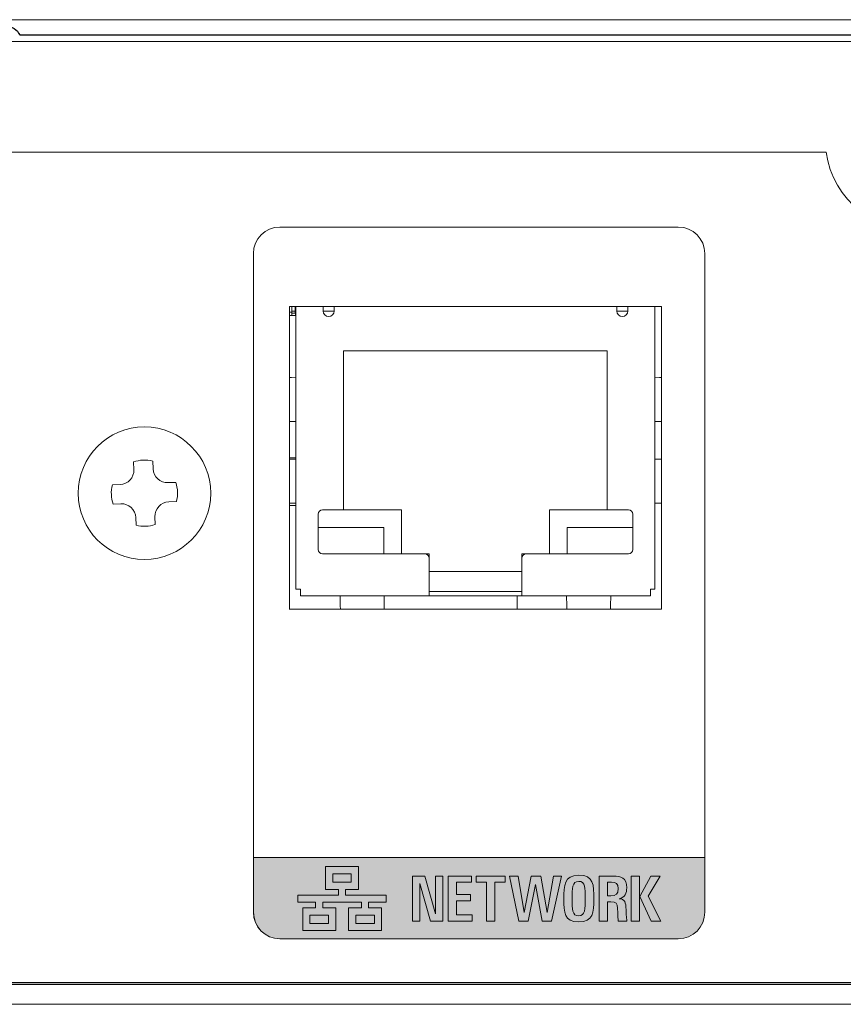
# Model space of a CAD drawing. Units: millimetres. Extents: x 0 to 241, y 0 to 217.
# Drawn here: x 145 to 160, y 148 to 166 of the extents above; entities that cross this region are included whole.
import ezdxf

# ---------------------------------------------------------------- set-up
doc = ezdxf.new("R2010")
doc.units = ezdxf.units.MM
doc.header["$MEASUREMENT"] = 0
doc.layers.add('_U+5716_U+5C64 1', color=7, linetype='Continuous')

# ---------------------------------------------------------------- blocks, each defined once
blk = doc.blocks.new('block 3')
at = {"layer": '_U+5716_U+5C64 1', "lineweight": 0}
blk.add_lwpolyline([(22.827, 148.241), (219.597, 148.241), (219.597, 166.384), (22.827, 166.384), (22.827, 148.241)], dxfattribs=at)
at = {"layer": '_U+5716_U+5C64 1', "color": 7, "lineweight": 25}
blk.add_open_spline([(199.133, 148.402), (199.133, 148.402), (218.538, 148.402), (218.538, 148.402), (219.111, 148.402), (219.477, 148.729), (219.477, 149.375), (219.477, 149.375), (219.477, 165.288), (219.477, 165.288), (219.477, 165.58), (219.363, 166.102), (218.431, 166.102), (218.431, 166.102), (197.017, 166.102), (197.017, 166.102), (197.019, 166.216), (196.867, 166.265), (196.556, 166.265), (196.245, 166.265), (195.058, 166.262), (194.912, 166.262), (194.766, 166.262), (194.576, 166.224), (194.576, 166.102), (194.576, 166.102), (144.812, 166.102), (144.812, 166.102), (144.757, 166.204), (144.712, 166.262), (144.475, 166.262), (144.475, 166.262), (142.708, 166.262), (142.708, 166.262), (142.561, 166.262), (142.379, 166.224), (142.371, 166.102), (142.371, 166.102), (100.054, 166.102), (100.054, 166.102), (99.999, 166.204), (99.886, 166.264), (99.68, 166.264), (99.68, 166.264), (97.986, 166.264), (97.986, 166.264), (97.875, 166.264), (97.626, 166.224), (97.612, 166.102), (97.612, 166.102), (47.849, 166.102), (47.849, 166.102), (47.794, 166.204), (47.712, 166.262), (47.512, 166.262), (47.312, 166.262), (45.928, 166.264), (45.78, 166.264), (45.633, 166.264), (45.407, 166.224), (45.407, 166.102), (45.407, 166.102), (23.854, 166.102), (23.854, 166.102), (23.543, 166.102), (22.946, 165.899), (22.946, 165.288), (22.946, 165.288), (22.946, 149.215), (22.946, 149.215), (22.946, 148.879), (23.249, 148.402), (23.76, 148.402), (23.76, 148.402), (43.291, 148.402), (43.291, 148.402), (43.291, 148.402), (43.291, 148.605), (43.291, 148.605), (43.291, 148.605), (52.487, 148.605), (52.487, 148.605), (52.462, 148.365), (52.773, 148.361), (52.976, 148.361), (52.976, 148.361), (54.522, 148.361), (54.522, 148.361), (54.68, 148.361), (54.929, 148.391), (54.929, 148.605), (54.929, 148.605), (187.496, 148.605), (187.496, 148.605), (187.496, 148.329), (187.714, 148.361), (187.869, 148.361), (187.869, 148.361), (189.529, 148.361), (189.529, 148.361), (189.637, 148.361), (189.937, 148.417), (189.937, 148.498), (189.937, 148.498), (190.629, 148.498), (190.629, 148.498), (190.629, 148.498), (190.629, 148.646), (190.629, 148.646), (190.629, 148.646), (199.133, 148.646), (199.133, 148.646), (199.133, 148.646), (199.133, 148.402), (199.133, 148.402)], degree=3, knots=[0, 0, 0, 0, 1, 1, 1, 2, 2, 2, 3, 3, 3, 4, 4, 4, 5, 5, 5, 6, 6, 6, 7, 7, 7, 8, 8, 8, 9, 9, 9, 10, 10, 10, 11, 11, 11, 12, 12, 12, 13, 13, 13, 14, 14, 14, 15, 15, 15, 16, 16, 16, 17, 17, 17, 18, 18, 18, 19, 19, 19, 20, 20, 20, 21, 21, 21, 22, 22, 22, 23, 23, 23, 24, 24, 24, 25, 25, 25, 26, 26, 26, 27, 27, 27, 28, 28, 28, 29, 29, 29, 30, 30, 30, 31, 31, 31, 32, 32, 32, 33, 33, 33, 34, 34, 34, 35, 35, 35, 36, 36, 36, 37, 37, 37, 38, 38, 38, 38], dxfattribs=at)
blk = doc.blocks.new('block 5')
at = {"layer": '_U+5716_U+5C64 1', "lineweight": 0}
blk.add_lwpolyline([(22.827, 148.241), (219.597, 148.241), (219.597, 166.384), (22.827, 166.384), (22.827, 148.241)], dxfattribs=at)
blk = doc.blocks.new('block 7')
at = {"layer": '_U+5716_U+5C64 1', "lineweight": 0}
blk.add_lwpolyline([(22.827, 148.241), (219.597, 148.241), (219.597, 166.384), (22.827, 166.384), (22.827, 148.241)], dxfattribs=at)
blk = doc.blocks.new('block 9')
at = {"layer": '_U+5716_U+5C64 1', "lineweight": 0}
blk.add_lwpolyline([(22.827, 148.241), (219.597, 148.241), (219.597, 166.384), (22.827, 166.384), (22.827, 148.241)], dxfattribs=at)
blk = doc.blocks.new('block 11')
at = {"layer": '_U+5716_U+5C64 1', "lineweight": 0}
blk.add_lwpolyline([(22.827, 148.241), (219.597, 148.241), (219.597, 166.384), (22.827, 166.384), (22.827, 148.241)], dxfattribs=at)
blk = doc.blocks.new('block 13')
at = {"layer": '_U+5716_U+5C64 1', "lineweight": 0}
blk.add_lwpolyline([(22.827, 148.241), (219.597, 148.241), (219.597, 166.384), (22.827, 166.384), (22.827, 148.241)], dxfattribs=at)
blk = doc.blocks.new('block 15')
at = {"layer": '_U+5716_U+5C64 1', "lineweight": 0}
blk.add_lwpolyline([(22.827, 148.241), (219.597, 148.241), (219.597, 166.384), (22.827, 166.384), (22.827, 148.241)], dxfattribs=at)
blk = doc.blocks.new('block 16')
at = {"layer": '_U+5716_U+5C64 1', "color": 7, "lineweight": 13}
for points in [[(194.576, 166.102), (144.812, 166.102)], [(187.495, 148.605), (54.929, 148.605)]]:
    blk.add_lwpolyline(points, dxfattribs=at)
blk = doc.blocks.new('block 17')
at = {"layer": '_U+5716_U+5C64 1', "lineweight": 0}
blk.add_lwpolyline([(22.827, 148.241), (219.597, 148.241), (219.597, 166.384), (22.827, 166.384), (22.827, 148.241)], dxfattribs=at)
blk = doc.blocks.new('block 19')
at = {"layer": '_U+5716_U+5C64 1', "lineweight": 0}
blk.add_lwpolyline([(22.827, 148.241), (219.597, 148.241), (219.597, 166.384), (22.827, 166.384), (22.827, 148.241)], dxfattribs=at)
blk = doc.blocks.new('block 21')
at = {"layer": '_U+5716_U+5C64 1', "lineweight": 0}
blk.add_lwpolyline([(22.827, 148.241), (219.597, 148.241), (219.597, 166.384), (22.827, 166.384), (22.827, 148.241)], dxfattribs=at)
blk = doc.blocks.new('block 23')
at = {"layer": '_U+5716_U+5C64 1', "lineweight": 0}
blk.add_lwpolyline([(22.827, 148.241), (219.597, 148.241), (219.597, 166.384), (22.827, 166.384), (22.827, 148.241)], dxfattribs=at)
blk = doc.blocks.new('block 25')
at = {"layer": '_U+5716_U+5C64 1', "lineweight": 0}
blk.add_lwpolyline([(22.827, 148.241), (219.597, 148.241), (219.597, 166.384), (22.827, 166.384), (22.827, 148.241)], dxfattribs=at)
blk = doc.blocks.new('block 27')
at = {"layer": '_U+5716_U+5C64 1', "lineweight": 0}
blk.add_lwpolyline([(22.827, 148.241), (219.597, 148.241), (219.597, 166.384), (22.827, 166.384), (22.827, 148.241)], dxfattribs=at)
blk = doc.blocks.new('block 29')
at = {"layer": '_U+5716_U+5C64 1', "lineweight": 0}
blk.add_lwpolyline([(22.827, 148.241), (219.597, 148.241), (219.597, 166.384), (22.827, 166.384), (22.827, 148.241)], dxfattribs=at)
blk = doc.blocks.new('block 31')
at = {"layer": '_U+5716_U+5C64 1', "lineweight": 0}
blk.add_lwpolyline([(22.827, 148.241), (219.597, 148.241), (219.597, 166.384), (22.827, 166.384), (22.827, 148.241)], dxfattribs=at)
blk = doc.blocks.new('block 33')
at = {"layer": '_U+5716_U+5C64 1', "lineweight": 0}
blk.add_lwpolyline([(22.827, 148.241), (219.597, 148.241), (219.597, 166.384), (22.827, 166.384), (22.827, 148.241)], dxfattribs=at)
blk = doc.blocks.new('block 35')
at = {"layer": '_U+5716_U+5C64 1', "lineweight": 0}
blk.add_lwpolyline([(22.827, 148.241), (219.597, 148.241), (219.597, 166.384), (22.827, 166.384), (22.827, 148.241)], dxfattribs=at)
blk = doc.blocks.new('block 37')
at = {"layer": '_U+5716_U+5C64 1', "lineweight": 0}
blk.add_lwpolyline([(22.827, 148.241), (219.597, 148.241), (219.597, 166.384), (22.827, 166.384), (22.827, 148.241)], dxfattribs=at)
blk = doc.blocks.new('block 39')
at = {"layer": '_U+5716_U+5C64 1', "lineweight": 0}
blk.add_lwpolyline([(22.827, 148.241), (219.597, 148.241), (219.597, 166.384), (22.827, 166.384), (22.827, 148.241)], dxfattribs=at)
blk = doc.blocks.new('block 41')
at = {"layer": '_U+5716_U+5C64 1', "lineweight": 0}
blk.add_lwpolyline([(22.827, 148.241), (219.597, 148.241), (219.597, 166.384), (22.827, 166.384), (22.827, 148.241)], dxfattribs=at)
blk = doc.blocks.new('block 43')
at = {"layer": '_U+5716_U+5C64 1', "lineweight": 0}
blk.add_lwpolyline([(22.827, 148.241), (219.597, 148.241), (219.597, 166.384), (22.827, 166.384), (22.827, 148.241)], dxfattribs=at)
blk = doc.blocks.new('block 45')
at = {"layer": '_U+5716_U+5C64 1', "lineweight": 0}
blk.add_lwpolyline([(22.827, 148.241), (219.597, 148.241), (219.597, 166.384), (22.827, 166.384), (22.827, 148.241)], dxfattribs=at)
blk = doc.blocks.new('block 47')
at = {"layer": '_U+5716_U+5C64 1', "lineweight": 0}
blk.add_lwpolyline([(22.827, 148.241), (219.597, 148.241), (219.597, 166.384), (22.827, 166.384), (22.827, 148.241)], dxfattribs=at)
blk = doc.blocks.new('block 49')
at = {"layer": '_U+5716_U+5C64 1', "lineweight": 0}
blk.add_lwpolyline([(22.827, 148.241), (219.597, 148.241), (219.597, 166.384), (22.827, 166.384), (22.827, 148.241)], dxfattribs=at)
blk = doc.blocks.new('block 51')
at = {"layer": '_U+5716_U+5C64 1', "lineweight": 0}
blk.add_lwpolyline([(22.827, 148.241), (219.597, 148.241), (219.597, 166.384), (22.827, 166.384), (22.827, 148.241)], dxfattribs=at)
blk = doc.blocks.new('block 53')
at = {"layer": '_U+5716_U+5C64 1', "lineweight": 0}
blk.add_lwpolyline([(22.827, 148.241), (219.597, 148.241), (219.597, 166.384), (22.827, 166.384), (22.827, 148.241)], dxfattribs=at)
blk = doc.blocks.new('block 55')
at = {"layer": '_U+5716_U+5C64 1', "lineweight": 0}
blk.add_lwpolyline([(22.827, 148.241), (219.597, 148.241), (219.597, 166.384), (22.827, 166.384), (22.827, 148.241)], dxfattribs=at)
blk = doc.blocks.new('block 56')
at = {"layer": '_U+5716_U+5C64 1', "color": 7, "lineweight": 13}
for points in [[(149.782, 160.995), (149.827, 160.995)], [(149.782, 160.934), (149.904, 160.934)], [(149.827, 161.016), (149.827, 161.097)], [(149.827, 160.975), (149.827, 161.016)], [(149.827, 161.016), (149.888, 161.016)], [(149.827, 160.975), (149.888, 160.975)], [(149.827, 160.975), (149.827, 160.934)], [(149.888, 161.016), (149.888, 161.097)], [(149.888, 160.975), (149.888, 161.016)], [(149.888, 160.975), (149.904, 160.934)], [(149.904, 161.097), (149.904, 155.888)], [(149.985, 161.097), (149.904, 161.097)], [(149.985, 161.097), (150.404, 161.097)], [(150.404, 161.097), (150.404, 161.016)], [(150.404, 161.016), (150.607, 161.016)], [(150.607, 161.097), (155.816, 161.097)], [(150.607, 161.016), (150.607, 161.097)], [(155.816, 161.097), (155.816, 161.016)], [(155.816, 161.016), (156.019, 161.016)], [(156.019, 161.097), (156.438, 161.097)], [(156.019, 161.016), (156.019, 161.097)], [(156.52, 161.097), (156.439, 161.097)], [(156.52, 161.097), (156.52, 155.888)], [(150.782, 160.283), (155.641, 160.283)], [(150.782, 157.353), (150.782, 160.283)], [(155.641, 160.283), (155.641, 157.353)], [(149.821, 159.793), (149.781, 159.793)], [(149.904, 159.795), (149.821, 159.793)], [(156.52, 159.795), (156.603, 159.793)], [(156.603, 159.793), (156.642, 159.793)], [(149.782, 158.983), (149.821, 158.983)], [(149.821, 158.982), (149.904, 158.981)], [(156.603, 158.982), (156.52, 158.981)], [(156.642, 158.983), (156.603, 158.983)], [(149.904, 158.31), (149.781, 158.31)], [(149.821, 158.288), (149.781, 158.287)], [(149.904, 158.289), (149.821, 158.288)], [(156.52, 158.289), (156.603, 158.288)], [(156.603, 158.288), (156.642, 158.287)], [(149.782, 157.478), (149.821, 157.477)], [(149.782, 157.435), (149.904, 157.435)], [(149.821, 157.477), (149.904, 157.476)], [(150.782, 157.353), (150.392, 157.353)], [(151.849, 157.353), (150.783, 157.353)], [(151.849, 156.539), (151.849, 157.353)], [(154.575, 156.539), (154.575, 157.353)], [(154.575, 157.353), (155.641, 157.353)], [(156.032, 157.353), (155.642, 157.353)], [(156.603, 157.477), (156.52, 157.476)], [(156.642, 157.478), (156.603, 157.477)], [(150.311, 157.272), (150.311, 156.621)], [(156.113, 156.621), (156.113, 157.272)], [(150.311, 157.028), (151.524, 157.028)], [(151.523, 157.028), (151.523, 156.54)], [(154.9, 156.539), (154.9, 157.028)], [(154.9, 157.028), (156.113, 157.028)], [(150.392, 156.539), (152.276, 156.539)], [(152.357, 156.539), (152.276, 156.539)], [(152.357, 156.458), (152.357, 156.539)], [(152.357, 156.458), (152.357, 155.848)], [(154.066, 156.539), (154.147, 156.539)], [(154.066, 156.458), (154.066, 156.539)], [(154.066, 155.848), (154.066, 156.458)], [(154.148, 156.539), (156.031, 156.539)], [(154.066, 156.214), (152.357, 156.214)], [(149.985, 155.889), (149.904, 155.889)], [(149.985, 155.889), (149.985, 155.848)], [(149.985, 155.767), (149.985, 155.848)], [(154.066, 155.848), (152.357, 155.848)], [(152.357, 155.848), (154.066, 155.848)], [(152.357, 155.767), (152.357, 155.848)], [(154.066, 155.767), (154.066, 155.848)], [(156.52, 155.889), (156.439, 155.889)], [(156.439, 155.848), (156.439, 155.888)], [(156.439, 155.767), (156.439, 155.848)], [(152.357, 155.767), (149.985, 155.767)], [(150.721, 155.586), (150.717, 155.767)], [(151.531, 155.767), (151.528, 155.586)], [(152.357, 155.767), (154.066, 155.767)], [(153.979, 155.767), (153.979, 155.522)], [(156.439, 155.767), (154.067, 155.767)], [(154.896, 155.586), (154.892, 155.767)], [(155.706, 155.767), (155.702, 155.586)], [(150.722, 155.522), (150.721, 155.586)], [(151.528, 155.586), (151.526, 155.522)], [(154.897, 155.522), (154.896, 155.586)], [(155.702, 155.586), (155.701, 155.522)]]:
    blk.add_lwpolyline(points, dxfattribs=at)
blk = doc.blocks.new('block 57')
at = {"layer": '_U+5716_U+5C64 1', "lineweight": 0}
blk.add_lwpolyline([(22.827, 148.241), (219.597, 148.241), (219.597, 166.384), (22.827, 166.384), (22.827, 148.241)], dxfattribs=at)
at = {"layer": '_U+5716_U+5C64 1', "color": 7, "lineweight": 13}
for points in [[(150.404, 161.016), (150.404, 160.959), (150.45, 160.914), (150.506, 160.914), (150.562, 160.914), (150.607, 160.959), (150.607, 161.016)], [(155.816, 161.016), (155.816, 160.959), (155.861, 160.914), (155.918, 160.914), (155.973, 160.914), (156.019, 160.959), (156.019, 161.016)]]:
    blk.add_open_spline(points, degree=3, knots=[0, 0, 0, 0, 1, 1, 1, 2, 2, 2, 2], dxfattribs=at)
for points in [[(150.392, 157.353), (150.347, 157.353), (150.311, 157.317), (150.311, 157.272)], [(156.113, 157.272), (156.113, 157.317), (156.076, 157.353), (156.032, 157.353)], [(150.311, 156.621), (150.311, 156.576), (150.347, 156.539), (150.392, 156.539)], [(156.032, 156.539), (156.076, 156.539), (156.112, 156.576), (156.112, 156.621)], [(152.357, 156.458), (152.357, 156.503), (152.321, 156.539), (152.276, 156.539)], [(154.148, 156.539), (154.103, 156.539), (154.067, 156.503), (154.067, 156.458)]]:
    blk.add_open_spline(points, degree=3, dxfattribs=at)
blk = doc.blocks.new('block 59')
at = {"layer": '_U+5716_U+5C64 1', "lineweight": 0}
blk.add_lwpolyline([(22.827, 148.241), (219.597, 148.241), (219.597, 166.384), (22.827, 166.384), (22.827, 148.241)], dxfattribs=at)
blk = doc.blocks.new('block 61')
at = {"layer": '_U+5716_U+5C64 1', "lineweight": 0}
blk.add_lwpolyline([(22.827, 148.241), (219.597, 148.241), (219.597, 166.384), (22.827, 166.384), (22.827, 148.241)], dxfattribs=at)
blk = doc.blocks.new('block 63')
at = {"layer": '_U+5716_U+5C64 1', "lineweight": 0}
blk.add_lwpolyline([(22.827, 148.241), (219.597, 148.241), (219.597, 166.384), (22.827, 166.384), (22.827, 148.241)], dxfattribs=at)
blk = doc.blocks.new('block 65')
at = {"layer": '_U+5716_U+5C64 1', "lineweight": 0}
blk.add_lwpolyline([(22.827, 148.241), (219.597, 148.241), (219.597, 166.384), (22.827, 166.384), (22.827, 148.241)], dxfattribs=at)
blk = doc.blocks.new('block 66')
at = {"layer": '_U+5716_U+5C64 1', "color": 7, "lineweight": 13}
for points in [[(146.911, 158.235), (146.917, 158.092)], [(147.27, 158.107), (147.264, 158.249)], [(147.688, 157.859), (147.545, 157.853)], [(146.663, 157.818), (146.52, 157.812)], [(147.559, 157.499), (147.701, 157.505)], [(146.535, 157.458), (146.677, 157.464)], [(146.951, 157.21), (146.957, 157.068)], [(147.311, 157.082), (147.305, 157.225)]]:
    blk.add_lwpolyline(points, dxfattribs=at)
blk = doc.blocks.new('block 67')
at = {"layer": '_U+5716_U+5C64 1', "lineweight": 0}
blk.add_lwpolyline([(22.827, 148.241), (219.597, 148.241), (219.597, 166.384), (22.827, 166.384), (22.827, 148.241)], dxfattribs=at)
at = {"layer": '_U+5716_U+5C64 1', "color": 7, "lineweight": 13}
blk.add_open_spline([(148.332, 157.658), (148.332, 156.985), (147.785, 156.438), (147.111, 156.438), (146.437, 156.438), (145.89, 156.985), (145.89, 157.658), (145.89, 158.333), (146.437, 158.879), (147.111, 158.879), (147.785, 158.879), (148.332, 158.333), (148.332, 157.658)], degree=3, knots=[0, 0, 0, 0, 1, 1, 1, 2, 2, 2, 3, 3, 3, 4, 4, 4, 4], dxfattribs=at)
for points in [[(147.264, 158.249), (147.148, 158.28), (147.024, 158.274), (146.91, 158.235)], [(146.663, 157.818), (146.808, 157.824), (146.922, 157.947), (146.917, 158.093)], [(147.27, 158.107), (147.276, 157.961), (147.399, 157.848), (147.545, 157.853)], [(147.701, 157.505), (147.732, 157.622), (147.727, 157.745), (147.688, 157.859)], [(146.52, 157.812), (146.49, 157.695), (146.495, 157.572), (146.535, 157.459)], [(147.559, 157.499), (147.413, 157.493), (147.3, 157.37), (147.305, 157.224)], [(146.951, 157.21), (146.945, 157.356), (146.823, 157.47), (146.677, 157.464)], [(146.957, 157.068), (147.074, 157.037), (147.198, 157.043), (147.311, 157.082)]]:
    blk.add_open_spline(points, degree=3, dxfattribs=at)
blk = doc.blocks.new('block 69')
at = {"layer": '_U+5716_U+5C64 1', "lineweight": 0}
blk.add_lwpolyline([(22.827, 148.241), (219.597, 148.241), (219.597, 166.384), (22.827, 166.384), (22.827, 148.241)], dxfattribs=at)
blk = doc.blocks.new('block 71')
at = {"layer": '_U+5716_U+5C64 1', "lineweight": 0}
blk.add_lwpolyline([(22.827, 148.241), (219.597, 148.241), (219.597, 166.384), (22.827, 166.384), (22.827, 148.241)], dxfattribs=at)
blk = doc.blocks.new('block 73')
at = {"layer": '_U+5716_U+5C64 1', "lineweight": 0}
blk.add_lwpolyline([(22.827, 148.241), (219.597, 148.241), (219.597, 166.384), (22.827, 166.384), (22.827, 148.241)], dxfattribs=at)
blk = doc.blocks.new('block 74')
at = {"layer": '_U+5716_U+5C64 1', "color": 7, "lineweight": 13}
for points in [[(149.782, 161.097), (149.904, 161.097)], [(149.782, 155.522), (149.782, 161.097)], [(150.404, 161.097), (150.607, 161.097)], [(155.816, 161.097), (156.019, 161.097)], [(156.52, 161.097), (156.642, 161.097)], [(156.642, 161.097), (156.642, 155.522)], [(156.642, 155.522), (149.781, 155.522)], [(43.983, 148.646), (198.441, 148.646)]]:
    blk.add_lwpolyline(points, dxfattribs=at)
blk = doc.blocks.new('block 75')
at = {"layer": '_U+5716_U+5C64 1', "lineweight": 0}
blk.add_lwpolyline([(22.827, 148.241), (219.597, 148.241), (219.597, 166.384), (22.827, 166.384), (22.827, 148.241)], dxfattribs=at)
blk = doc.blocks.new('block 77')
at = {"layer": '_U+5716_U+5C64 1', "lineweight": 0}
blk.add_lwpolyline([(22.827, 148.241), (219.597, 148.241), (219.597, 166.384), (22.827, 166.384), (22.827, 148.241)], dxfattribs=at)
blk = doc.blocks.new('block 79')
at = {"layer": '_U+5716_U+5C64 1', "lineweight": 0}
blk.add_lwpolyline([(22.827, 148.241), (219.597, 148.241), (219.597, 166.384), (22.827, 166.384), (22.827, 148.241)], dxfattribs=at)
blk = doc.blocks.new('block 81')
at = {"layer": '_U+5716_U+5C64 1', "lineweight": 0}
blk.add_lwpolyline([(22.827, 148.241), (219.597, 148.241), (219.597, 166.384), (22.827, 166.384), (22.827, 148.241)], dxfattribs=at)
blk = doc.blocks.new('block 83')
at = {"layer": '_U+5716_U+5C64 1', "lineweight": 0}
blk.add_lwpolyline([(22.827, 148.241), (219.597, 148.241), (219.597, 166.384), (22.827, 166.384), (22.827, 148.241)], dxfattribs=at)
blk = doc.blocks.new('block 85')
at = {"layer": '_U+5716_U+5C64 1', "lineweight": 0}
blk.add_lwpolyline([(22.827, 148.241), (219.597, 148.241), (219.597, 166.384), (22.827, 166.384), (22.827, 148.241)], dxfattribs=at)
blk = doc.blocks.new('block 87')
at = {"layer": '_U+5716_U+5C64 1', "lineweight": 0}
blk.add_lwpolyline([(22.827, 148.241), (219.597, 148.241), (219.597, 166.384), (22.827, 166.384), (22.827, 148.241)], dxfattribs=at)
blk = doc.blocks.new('block 89')
at = {"layer": '_U+5716_U+5C64 1', "lineweight": 0}
blk.add_lwpolyline([(22.827, 148.241), (219.597, 148.241), (219.597, 166.384), (22.827, 166.384), (22.827, 148.241)], dxfattribs=at)
blk = doc.blocks.new('block 90')
at = {"layer": '_U+5716_U+5C64 1', "color": 7, "lineweight": 13}
for points in [[(199.133, 165.98), (43.291, 165.98)], [(159.677, 163.945), (82.748, 163.945)]]:
    blk.add_lwpolyline(points, dxfattribs=at)
blk = doc.blocks.new('block 91')
at = {"layer": '_U+5716_U+5C64 1', "lineweight": 0}
blk.add_lwpolyline([(22.827, 148.241), (219.597, 148.241), (219.597, 166.384), (22.827, 166.384), (22.827, 148.241)], dxfattribs=at)
at = {"layer": '_U+5716_U+5C64 1', "color": 7, "lineweight": 13}
blk.add_open_spline([(159.677, 163.945), (159.789, 163.053), (160.603, 162.421), (161.495, 162.534), (162.232, 162.626), (162.813, 163.207), (162.906, 163.945)], degree=3, knots=[0, 0, 0, 0, 1, 1, 1, 2, 2, 2, 2], dxfattribs=at)
blk = doc.blocks.new('block 93')
at = {"layer": '_U+5716_U+5C64 1', "lineweight": 0}
blk.add_lwpolyline([(22.827, 148.241), (219.597, 148.241), (219.597, 166.384), (22.827, 166.384), (22.827, 148.241)], dxfattribs=at)
blk = doc.blocks.new('block 95')
at = {"layer": '_U+5716_U+5C64 1', "lineweight": 0}
blk.add_lwpolyline([(22.827, 148.241), (219.597, 148.241), (219.597, 166.384), (22.827, 166.384), (22.827, 148.241)], dxfattribs=at)
blk = doc.blocks.new('block 97')
at = {"layer": '_U+5716_U+5C64 1', "lineweight": 0}
blk.add_lwpolyline([(22.827, 148.241), (219.597, 148.241), (219.597, 166.384), (22.827, 166.384), (22.827, 148.241)], dxfattribs=at)
blk = doc.blocks.new('block 99')
at = {"layer": '_U+5716_U+5C64 1'}
h = blk.add_hatch(color=7, dxfattribs=at)
h.dxf.hatch_style = 2
edge = h.paths.add_edge_path()
edge.add_spline(control_points=[(156.95, 149.449), (156.95, 149.449), (149.608, 149.449), (149.608, 149.449), (149.339, 149.449), (149.121, 149.667), (149.121, 149.937), (149.121, 149.937), (149.121, 150.946), (149.121, 150.946), (149.121, 150.946), (157.438, 150.946), (157.438, 150.946), (157.438, 150.946), (157.438, 149.937), (157.438, 149.937), (157.438, 149.667), (157.22, 149.449), (156.95, 149.449)], knot_values=[0, 0, 0, 0, 0.352778, 0.352778, 0.352778, 0.705556, 0.705556, 0.705556, 1.058333, 1.058333, 1.058333, 1.411111, 1.411111, 1.411111, 1.763889, 1.763889, 1.763889, 2.116667, 2.116667, 2.116667, 2.116667], degree=3, periodic=0)
edge.add_line((156.95, 149.449), (156.95, 149.449))
at = {"layer": '_U+5716_U+5C64 1', "lineweight": 0}
for points in [[(22.827, 148.241), (219.597, 148.241), (219.597, 166.384), (22.827, 166.384), (22.827, 148.241)], [(151.567, 150.121), (151.567, 150.255), (150.818, 150.255), (150.818, 150.359), (151.057, 150.359), (151.057, 150.778), (150.448, 150.778), (150.448, 150.359), (150.685, 150.359), (150.685, 150.255), (149.941, 150.255), (149.941, 150.121), (150.266, 150.121), (150.266, 150.017), (150.028, 150.017), (150.028, 149.599), (150.638, 149.599), (150.638, 150.017), (150.399, 150.017), (150.399, 150.121), (151.11, 150.121), (151.11, 150.017), (150.872, 150.017), (150.872, 149.599), (151.48, 149.599), (151.48, 150.017), (151.243, 150.017), (151.243, 150.121), (151.567, 150.121)], [(150.923, 150.492), (150.581, 150.492), (150.581, 150.645), (150.923, 150.645), (150.923, 150.492)], [(152.382, 149.775), (152.185, 150.469), (152.185, 149.775), (152.05, 149.775), (152.05, 150.604), (152.28, 150.604), (152.477, 149.909), (152.477, 150.604), (152.612, 150.604), (152.612, 149.775), (152.382, 149.775)], [(152.707, 149.775), (152.707, 150.604), (153.141, 150.604), (153.141, 150.489), (152.86, 150.489), (152.86, 150.263), (153.12, 150.263), (153.12, 150.15), (152.86, 150.15), (152.86, 149.889), (153.15, 149.889), (153.15, 149.775), (152.707, 149.775)], [(153.568, 150.489), (153.568, 149.775), (153.415, 149.775), (153.415, 150.489), (153.223, 150.489), (153.223, 150.604), (153.76, 150.604), (153.76, 150.489), (153.568, 150.489)], [(154.613, 149.775), (154.438, 149.775), (154.32, 150.446), (154.185, 149.775), (154.009, 149.775), (153.839, 150.604), (154.001, 150.604), (154.107, 149.935), (154.24, 150.604), (154.415, 150.604), (154.534, 149.935), (154.651, 150.604), (154.794, 150.604), (154.613, 149.775)], [(156.083, 150.604), (156.237, 150.604), (156.237, 149.775), (156.083, 149.775), (156.083, 150.604)], [(156.452, 149.775), (156.242, 150.225), (156.444, 150.604), (156.617, 150.604), (156.394, 150.234), (156.628, 149.775), (156.452, 149.775)], [(150.162, 149.884), (150.504, 149.884), (150.504, 149.732), (150.162, 149.732), (150.162, 149.884)], [(151.005, 149.884), (151.348, 149.884), (151.348, 149.732), (151.005, 149.732), (151.005, 149.884)]]:
    blk.add_lwpolyline(points, dxfattribs=at)
at = {"layer": '_U+5716_U+5C64 1', "color": 7, "lineweight": 13}
blk.add_open_spline([(149.608, 162.562), (149.339, 162.562), (149.12, 162.344), (149.12, 162.074), (149.12, 162.074), (149.12, 149.936), (149.12, 149.936), (149.12, 149.667), (149.339, 149.449), (149.608, 149.449), (149.608, 149.449), (156.95, 149.449), (156.95, 149.449), (157.22, 149.449), (157.438, 149.667), (157.438, 149.936), (157.438, 149.936), (157.438, 162.074), (157.438, 162.074), (157.438, 162.344), (157.22, 162.562), (156.95, 162.562), (156.95, 162.562), (149.608, 162.562), (149.608, 162.562)], degree=3, knots=[0, 0, 0, 0, 1, 1, 1, 2, 2, 2, 3, 3, 3, 4, 4, 4, 5, 5, 5, 6, 6, 6, 7, 7, 7, 8, 8, 8, 8], dxfattribs=at)
at = {"layer": '_U+5716_U+5C64 1', "lineweight": 0}
for points, knots in [([(156.95, 149.449), (156.95, 149.449), (149.608, 149.449), (149.608, 149.449), (149.339, 149.449), (149.121, 149.667), (149.121, 149.937), (149.121, 149.937), (149.121, 150.946), (149.121, 150.946), (149.121, 150.946), (157.438, 150.946), (157.438, 150.946), (157.438, 150.946), (157.438, 149.937), (157.438, 149.937), (157.438, 149.667), (157.22, 149.449), (156.95, 149.449)], [0, 0, 0, 0, 1, 1, 1, 2, 2, 2, 3, 3, 3, 4, 4, 4, 5, 5, 5, 6, 6, 6, 6]), ([(155.11, 149.758), (154.85, 149.758), (154.839, 149.936), (154.839, 150.177), (154.839, 150.432), (154.847, 150.62), (155.115, 150.62), (155.39, 150.62), (155.393, 150.441), (155.393, 150.178), (155.393, 149.939), (155.384, 149.758), (155.11, 149.758)], [0, 0, 0, 0, 1, 1, 1, 2, 2, 2, 3, 3, 3, 4, 4, 4, 4]), ([(155.843, 149.775), (155.836, 149.817), (155.834, 149.862), (155.833, 149.904), (155.833, 149.938), (155.832, 149.974), (155.829, 150.01), (155.823, 150.104), (155.806, 150.13), (155.706, 150.13), (155.706, 150.13), (155.645, 150.13), (155.645, 150.13), (155.645, 150.13), (155.645, 149.775), (155.645, 149.775), (155.645, 149.775), (155.491, 149.775), (155.491, 149.775), (155.491, 149.775), (155.491, 150.604), (155.491, 150.604), (155.491, 150.604), (155.752, 150.604), (155.752, 150.604), (155.896, 150.604), (155.999, 150.574), (155.999, 150.389), (155.999, 150.286), (155.967, 150.211), (155.858, 150.187), (155.966, 150.179), (155.983, 150.122), (155.987, 149.981), (155.987, 149.981), (155.991, 149.885), (155.991, 149.885), (155.992, 149.847), (155.996, 149.809), (156.004, 149.775), (156.004, 149.775), (155.843, 149.775), (155.843, 149.775)], [0, 0, 0, 0, 1, 1, 1, 2, 2, 2, 3, 3, 3, 4, 4, 4, 5, 5, 5, 6, 6, 6, 7, 7, 7, 8, 8, 8, 9, 9, 9, 10, 10, 10, 11, 11, 11, 12, 12, 12, 13, 13, 13, 14, 14, 14, 14]), ([(155.115, 150.507), (154.993, 150.507), (154.993, 150.371), (154.993, 150.194), (154.993, 149.987), (154.994, 149.871), (155.115, 149.871), (155.234, 149.871), (155.235, 149.991), (155.235, 150.2), (155.235, 150.379), (155.237, 150.507), (155.115, 150.507)], [0, 0, 0, 0, 1, 1, 1, 2, 2, 2, 3, 3, 3, 4, 4, 4, 4]), ([(155.719, 150.491), (155.719, 150.491), (155.645, 150.491), (155.645, 150.491), (155.645, 150.491), (155.645, 150.242), (155.645, 150.242), (155.645, 150.242), (155.705, 150.242), (155.705, 150.242), (155.806, 150.242), (155.842, 150.271), (155.842, 150.375), (155.842, 150.461), (155.799, 150.491), (155.719, 150.491)], [0, 0, 0, 0, 1, 1, 1, 2, 2, 2, 3, 3, 3, 4, 4, 4, 5, 5, 5, 5])]:
    blk.add_open_spline(points, degree=3, knots=knots, dxfattribs=at)
at = {"layer": '_U+5716_U+5C64 1', "color": 7, "lineweight": 5}
blk.add_open_spline([(156.95, 149.449), (156.95, 149.449), (149.608, 149.449), (149.608, 149.449), (149.339, 149.449), (149.121, 149.667), (149.121, 149.937), (149.121, 149.937), (149.121, 150.946), (149.121, 150.946), (149.121, 150.946), (157.438, 150.946), (157.438, 150.946), (157.438, 150.946), (157.438, 149.937), (157.438, 149.937), (157.438, 149.667), (157.22, 149.449), (156.95, 149.449)], degree=3, knots=[0, 0, 0, 0, 1, 1, 1, 2, 2, 2, 3, 3, 3, 4, 4, 4, 5, 5, 5, 6, 6, 6, 6], dxfattribs=at)

msp = doc.modelspace()

# ---------------------------------------------------------------- block references
at = {"layer": '_U+5716_U+5C64 1'}
for name in ['block 16', 'block 56', 'block 66', 'block 74', 'block 90', 'block 3', 'block 5', 'block 7', 'block 9', 'block 11', 'block 13', 'block 15', 'block 17', 'block 19', 'block 21', 'block 23', 'block 25', 'block 27', 'block 29', 'block 31', 'block 33', 'block 35', 'block 37', 'block 39', 'block 41', 'block 43', 'block 45', 'block 47', 'block 49', 'block 51', 'block 53', 'block 55', 'block 57', 'block 59', 'block 61', 'block 63', 'block 65', 'block 67', 'block 69', 'block 71', 'block 73', 'block 75', 'block 77', 'block 79', 'block 81', 'block 83', 'block 85', 'block 87', 'block 89', 'block 91', 'block 93', 'block 95', 'block 97', 'block 99']:
    msp.add_blockref(name, (0, 0), dxfattribs=at)

doc.saveas('drawing.dxf')
